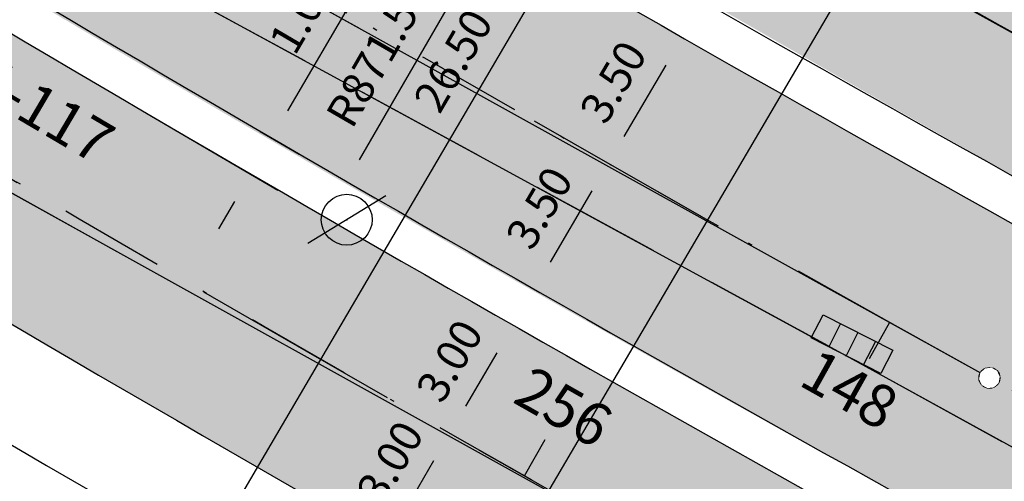
# Model space of a CAD drawing. Extents: x 675145 to 679346, y 7174598 to 7178367.
# Drawn here: x 678551 to 678575, y 7175604 to 7175615 of the extents above; entities that cross this region are included whole.
import ezdxf
from ezdxf.enums import TextEntityAlignment as Align

# ---------------------------------------------------------------- set-up
doc = ezdxf.new("R2010")
doc.units = 0
doc.header["$LTSCALE"] = 0.2
doc.header["$MEASUREMENT"] = 0
doc.set_wipeout_variables(frame=1)
for name, pattern in [('418-024-G00_$0$DASHDOT', [25.4, 12.7, -6.35, 0, -6.35]), ('418-025-HA00_$0$DASHDOT', [25.4, 12.7, -6.35, 0, -6.35]), ('418-032-K00_$0$BORDERX2', [88.89999999999999, 25.4, -12.7, 25.4, -12.7, 0, -12.7]), ('418-082-S00_$0$HIDDEN', [9.524999999999999, 6.35, -3.175])]:
    doc.linetypes.add(name, pattern=pattern)
for name, color, linetype in [('418-001-S00_$0$CADASTRO', 251, 'Continuous'), ('418-001-S00_$0$S-MFIO', 251, 'Continuous'), ('418-001-S00_$0$S-PONTOCOTA', 251, 'Continuous'), ('418-001-S00_$0$S-POSTE', 251, 'Continuous'), ('418-001-S00_$1$S-BLOBO_EXIST', 171, 'Continuous'), ('418-024-G00_$0$G-BORDO CALÇADA', 1, 'Continuous'), ('418-024-G00_$0$G-BORDO DE TERRAPLENAGEM', 9, 'Continuous'), ('418-024-G00_$0$G-COTAS', 24, 'Continuous'), ('418-024-G00_$0$G-MEIOFIO-NOVO', 180, 'Continuous'), ('418-024-G00_$0$G_EIXO', 11, '418-024-G00_$0$DASHDOT'), ('418-025-HA00_$0$HA-PAVIMENTO', 253, '418-025-HA00_$0$DASHDOT'), ('418-032-K00_$0$G-ALIN_LOCACAO', 11, '418-032-K00_$0$BORDERX2'), ('418-032-K00_$0$G-ALIN_NEST', 137, 'Continuous'), ('418-032-K00_$0$G-ALIN_PCPT', 137, 'Continuous'), ('418-032-K00_$0$G-ALIN_PIH', 1, 'Continuous'), ('418-032-K00_$0$G-PIH', 1, 'Continuous'), ('418-032-K00_$0$TRAB', 7, 'Continuous'), ('418-059-S00_$0$PG-DIV-FOLHA', 1, 'Continuous'), ('418-082-S00_$0$CADASTRO', 7, 'Continuous'), ('418-082-S00_$0$G-MEIOFIO-RETIRAR', 95, '418-082-S00_$0$HIDDEN'), ('418-082-S00_$0$S-BLOBO_EXIST', 171, 'Continuous'), ('418-082-S00_$0$S-POSTE', 60, 'Continuous')]:
    doc.layers.add(name, color=color, linetype=linetype)
doc.styles.add('418-024-G00_$0$Standard', font='arial.ttf')
doc.styles.add('418-032-K00_$0$CL80', font='arial.ttf', dxfattribs={"height": 1.02})
doc.styles.add('418-032-K00_$0$Standard', font='arial.ttf')
doc.dimstyles.new('418-024-G00_$0$1-500', dxfattribs={"dimtxt": 0.76, "dimasz": 0.76, "dimexe": 0.76, "dimexo": 0.76, "dimgap": 0.5, "dimtad": 1, "dimzin": 0, "dimdsep": 46, "dimtxsty": '418-024-G00_$0$Standard', "dimcen": 0.09, "dimclrd": 24, "dimclre": 24, "dimclrt": 2, "dimadec": 0, "dimazin": 0, "dimtfac": 1, "dimtofl": 0, "dimtmove": 0, "dimatfit": 3, "dimfxl": 0, "dimtolj": 1, "dimtzin": 0, "dimlwd": -1, "dimlwe": -1, "dimarcsym": 0})

# ---------------------------------------------------------------- blocks, each defined once
blk = doc.blocks.new('418-001-S00_$0$POSTE')
at = {"layer": '418-001-S00_$0$S-POSTE'}
blk.add_line((935.8289468491421, 570.7168492881465), (-935.8289474312187, -570.7168492881465), dxfattribs=at)
blk.add_ellipse((-1.51885615196079e-07, 0), major_axis=(-431.0589225929107, 431.0589225929107), ratio=0.9999999983859199, start_param=1.570796324696593, end_param=7.853981631876179, dxfattribs=at)
blk = doc.blocks.new('418-001-S00_$1$BLOBO')
at = {"layer": '418-001-S00_$1$S-BLOBO_EXIST'}
for p, q in [((-0.46875, -0.625), (-0.46875, 0)), ((0, -0.625), (0, 0)), ((0.46875, -0.625), (0.46875, 0))]:
    blk.add_line(p, q, dxfattribs=at)
blk.add_lwpolyline([(-0.9375, 0), (0.9375, 0), (0.9375, -0.625), (-0.9375, -0.625)], close=True, dxfattribs=at)
blk = doc.blocks.new('418-001-S00_$0$PONTO')
blk.add_point((0, 0))
blk = doc.blocks.new('418-001-S00_')
at = {"layer": '418-001-S00_$0$S-MFIO'}
blk.add_lwpolyline([(678916.9701, 7175416.4447), (678813.4854, 7175473.6412), (678778.0607, 7175493.216), (678764.4982, 7175500.6246), (678750.2923, 7175508.2313), (678730.0389, 7175519.5483), (678714.5008, 7175527.977000001), (678703.6207, 7175534.0811), (678694.1576, 7175539.2414), (678679.3406, 7175547.4529), (678665.7436, 7175554.8765), (678658.3670000001, 7175558.9598), (678652.9094, 7175561.9843), (678640.2621, 7175568.8667), (678627.4905, 7175575.8359), (678590.9296, 7175595.9742), (678571.1383, 7175606.8722), (678551.969, 7175617.3108)], dxfattribs=at)
at = {"layer": '418-001-S00_$0$CADASTRO', "xscale": 0.001, "yscale": 0.001, "zscale": 0.001}
blk.add_blockref('418-001-S00_$0$POSTE', (678559.1668, 7175610.1329), dxfattribs=at)
at = {"layer": '418-001-S00_$0$CADASTRO', "rotation": 152.9545211369723}
blk.add_blockref('418-001-S00_$1$BLOBO', (678571.1383, 7175606.8722), dxfattribs=at)
at = {"layer": '418-001-S00_$0$S-PONTOCOTA'}
for p in [(678559.16681835, 7175610.13289915), (678571.138322066, 7175606.87219719)]:
    blk.add_blockref('418-001-S00_$0$PONTO', p, dxfattribs=at)
blk = doc.blocks.new('418-059-S00_')
at = {"layer": '418-059-S00_$0$PG-DIV-FOLHA'}
blk.add_line((678592.0547937397, 7175651.426318849), (678551.5587418335, 7175582.433059908), dxfattribs=at)
blk = doc.blocks.new('418-082-S00_$0$POSTE')
at = {"layer": '418-082-S00_$0$S-POSTE'}
blk.add_line((935.8289468491421, 570.7168492881465), (-935.8289474312187, -570.7168492881465), dxfattribs=at)
blk.add_ellipse((-1.51885615196079e-07, 0), major_axis=(-431.0589225929107, 431.0589225929107), ratio=0.9999999983859199, start_param=1.570796324696593, end_param=7.853981631876179, dxfattribs=at)
blk = doc.blocks.new('418-082-S00_$0$BLOBO')
at = {"layer": '418-082-S00_$0$S-BLOBO_EXIST'}
for p, q in [((-0.46875, -0.625), (-0.46875, 0)), ((0, -0.625), (0, 0)), ((0.46875, -0.625), (0.46875, 0))]:
    blk.add_line(p, q, dxfattribs=at)
blk.add_lwpolyline([(-0.9375, 0), (0.9375, 0), (0.9375, -0.625), (-0.9375, -0.625)], close=True, dxfattribs=at)
blk = doc.blocks.new('418-082-S00_')
at = {"layer": '418-082-S00_$0$G-MEIOFIO-RETIRAR', "ltscale": 2.5, "flags": 128}
blk.add_lwpolyline([(678916.9701, 7175416.4447), (678813.4854, 7175473.6412), (678778.0607, 7175493.216), (678764.4982, 7175500.6246), (678750.2923, 7175508.2313), (678730.0389, 7175519.5483), (678714.5008, 7175527.977000001), (678703.6207, 7175534.0811), (678694.1576, 7175539.2414), (678679.3406, 7175547.4529), (678665.7436, 7175554.8765), (678658.3670000001, 7175558.9598), (678652.9094, 7175561.9843), (678640.2621, 7175568.8667), (678627.4905, 7175575.8359), (678590.9296, 7175595.9742), (678571.1383, 7175606.8722), (678551.969, 7175617.3108)], dxfattribs=at)
at = {"layer": '418-082-S00_$0$CADASTRO', "xscale": 0.001, "yscale": 0.001, "zscale": 0.001}
blk.add_blockref('418-082-S00_$0$POSTE', (678559.1668, 7175610.1329), dxfattribs=at)
at = {"layer": '418-082-S00_$0$CADASTRO', "rotation": 152.9545211369723}
blk.add_blockref('418-082-S00_$0$BLOBO', (678571.1383, 7175606.8722), dxfattribs=at)
blk = doc.blocks.new('*D166')
at = {"layer": '418-024-G00_$0$G-COTAS', "color": 24}
for p, q in [((678560.5050838199, 7175603.078230811), (678561.2567538521, 7175604.358853556)), ((678560.7750981245, 7175602.038498606), (678560.7758072866, 7175602.038082357))]:
    blk.add_line(p, q, dxfattribs=at)
for points in [[(678561.1475145258, 7175604.422972306), (678561.3659931789, 7175604.294734808), (678561.6414663452, 7175605.014289517)], [(678560.3958444935, 7175603.14234956), (678560.6143231466, 7175603.014112062), (678560.1203713268, 7175602.422794851)]]:
    blk.add_solid(points, dxfattribs=at)
at = {"layer": 'Defpoints', "color": 0}
for p in [(678561.6414651829, 7175605.014290199), (678561.6414663456, 7175605.014289517), (678560.1196621647, 7175602.423211099)]:
    blk.add_point(p, dxfattribs=at)
at = {"layer": '418-024-G00_$0$G-COTAS', "color": 2, "insert": (678560.2072396213, 7175604.32561988), "char_height": 0.76, "attachment_point": 5, "rotation": 59.588913414450865, "style": '418-024-G00_$0$Standard'}
blk.add_mtext('\\A1;3.00', dxfattribs=at)
blk = doc.blocks.new('*D167')
at = {"layer": '418-024-G00_$0$G-COTAS', "color": 24}
for p, q in [((678557.7530803131, 7175612.744035088), (678559.6057746876, 7175615.900476686)), ((678554.3540586326, 7175612.694733113), (678557.5160309835, 7175610.838792427)), ((678557.0946390079, 7175612.249266075), (678558.0238037799, 7175611.703886636)), ((678556.4758825307, 7175610.568068959), (678556.0911700376, 7175609.912632999))]:
    blk.add_line(p, q, dxfattribs=at)
for points in [[(678557.6438409863, 7175612.808153838), (678557.8623196394, 7175612.67991634), (678557.36836782, 7175612.088599129)], [(678556.3666432039, 7175610.632187707), (678556.585121857, 7175610.50395021), (678556.8605950237, 7175611.223504919)]]:
    blk.add_solid(points, dxfattribs=at)
at = {"layer": 'Defpoints', "color": 0}
for p in [(678553.6986226733, 7175613.079445607), (678556.4392030486, 7175612.633978568), (678557.3683678205, 7175612.08859913)]:
    blk.add_point(p, dxfattribs=at)
at = {"layer": '418-024-G00_$0$G-COTAS', "color": 2, "insert": (678558.1059279819, 7175615.099497999), "char_height": 0.76, "attachment_point": 5, "rotation": 59.588913414450865, "style": '418-024-G00_$0$Standard'}
blk.add_mtext('\\A1;1.00', dxfattribs=at)
blk = doc.blocks.new('*D169')
at = {"layer": '418-024-G00_$0$G-COTAS', "color": 24}
for p, q in [((678564.7818108164, 7175611.861834013), (678564.7814007532, 7175611.862074702)), ((678564.0498470007, 7175609.114343202), (678565.05212422, 7175610.821926249)), ((678564.3201545314, 7175608.074438886), (678564.3205704675, 7175608.074194749))]:
    blk.add_line(p, q, dxfattribs=at)
for points in [[(678564.9428848936, 7175610.886044998), (678565.1613635463, 7175610.757807501), (678565.436836713, 7175611.477362209)], [(678563.9406076744, 7175609.17846195), (678564.1590863271, 7175609.050224453), (678563.6651345077, 7175608.458907242)]]:
    blk.add_solid(points, dxfattribs=at)
at = {"layer": 'Defpoints', "color": 0}
for p in [(678565.4368367135, 7175611.47736221), (678565.4372467767, 7175611.477121521), (678563.664718572, 7175608.459151379)]:
    blk.add_point(p, dxfattribs=at)
at = {"layer": '418-024-G00_$0$G-COTAS', "color": 2, "insert": (678563.7849062998, 7175610.417790068), "char_height": 0.76, "attachment_point": 5, "rotation": 59.588913414450865, "style": '418-024-G00_$0$Standard'}
blk.add_mtext('\\A1;3.50', dxfattribs=at)
blk = doc.blocks.new('*D170')
at = {"layer": '418-024-G00_$0$G-COTAS', "color": 24}
for p, q in [((678566.5543390191, 7175614.879804154), (678566.553820835, 7175614.880108306)), ((678565.8208253081, 7175612.129920451), (678566.8245443013, 7175613.839959853)), ((678566.0912402892, 7175611.089953066), (678566.0915487749, 7175611.089771998))]:
    blk.add_line(p, q, dxfattribs=at)
for points in [[(678566.7153049749, 7175613.904078602), (678566.933783628, 7175613.775841104), (678567.2092567943, 7175614.495395813)], [(678565.7115859818, 7175612.1940392), (678565.9300646349, 7175612.065801702), (678565.436112815, 7175611.474484491)]]:
    blk.add_solid(points, dxfattribs=at)
at = {"layer": 'Defpoints', "color": 0}
for p in [(678567.2092567948, 7175614.495395813), (678567.2097749794, 7175614.495091662), (678565.4358043303, 7175611.47466556)]:
    blk.add_point(p, dxfattribs=at)
at = {"layer": '418-024-G00_$0$G-COTAS', "color": 2, "insert": (678565.5566054946, 7175613.434595496), "char_height": 0.76, "attachment_point": 5, "rotation": 59.588913414450865, "style": '418-024-G00_$0$Standard'}
blk.add_mtext('\\A1;3.50', dxfattribs=at)
blk = doc.blocks.new('*D175')
at = {"layer": '418-024-G00_$0$G-COTAS', "color": 24}
for p, q in [((678571.6192785031, 7175623.502239337), (678568.5388909266, 7175625.310293299)), ((678556.1626416296, 7175602.723455088), (678568.8096143934, 7175624.270144846)), ((678558.196643428, 7175600.648338699), (678555.1224931767, 7175602.452731621))]:
    blk.add_line(p, q, dxfattribs=at)
for points in [[(678568.7003750671, 7175624.334263595), (678568.9188537197, 7175624.206026098), (678569.1943268864, 7175624.925580806)], [(678556.0534023033, 7175602.787573837), (678556.2718809559, 7175602.65933634), (678555.7779291365, 7175602.068019128)]]:
    blk.add_solid(points, dxfattribs=at)
at = {"layer": 'Defpoints', "color": 0}
for p in [(678569.1943268869, 7175624.925580806), (678572.2747144629, 7175623.117526844), (678558.8520793882, 7175600.263626207)]:
    blk.add_point(p, dxfattribs=at)
at = {"layer": '418-024-G00_$0$G-COTAS', "color": 2, "insert": (678561.7202722467, 7175613.946324099), "char_height": 0.76, "attachment_point": 5, "rotation": 59.588913414450865, "style": '418-024-G00_$0$Standard'}
blk.add_mtext('\\A1;26.50', dxfattribs=at)
blk = doc.blocks.new('*D190')
at = {"layer": '418-024-G00_$0$G-COTAS', "color": 24}
for p, q in [((678999.0196384001, 7176371.452228004), (678999.1996383998, 7176371.452228005)), ((678999.1096383994, 7176371.362228003), (678999.1096383999, 7176371.542228004)), ((678559.4703830979, 7175611.567073682), (678562.2947297073, 7175616.448755728))]:
    blk.add_line(p, q, dxfattribs=at)
blk.add_solid([(678562.1850906401, 7175616.512188521), (678562.404368775, 7175616.385322935), (678562.6753264684, 7175617.106590134)], dxfattribs=at)
at = {"layer": 'Defpoints', "color": 0}
for p in [(678999.1096383999, 7176371.452228004), (678562.6753264684, 7175617.106590134)]:
    blk.add_point(p, dxfattribs=at)
at = {"layer": '418-024-G00_$0$G-COTAS', "color": 2, "insert": (678559.9235997503, 7175614.123712533), "char_height": 0.76, "attachment_point": 5, "rotation": 59.94803720584992, "style": '418-024-G00_$0$Standard'}
blk.add_mtext('\\A1;R871.50', dxfattribs=at)
blk = doc.blocks.new('418-025-HA00_')
at = {"layer": '418-025-HA00_$0$HA-PAVIMENTO'}
h = blk.add_hatch(color=256, dxfattribs=at)
edge = h.paths.add_edge_path()
edge.add_line((678975.9146672797, 7175386.257943321), (678913.6805764702, 7175420.427639663))
edge.add_line((678913.6805764702, 7175420.427639663), (678897.8308161709, 7175429.129882334))
edge.add_arc((678798.6878809066, 7175248.556687722), 206.00000054644, 61.2312021418751, 68.56404187903337)
edge.add_line((678873.9728536018, 7175440.306976148), (678837.531414257, 7175454.614609202))
edge.add_arc((678912.8163866702, 7175646.364896991), 205.9999998504648, 241.1299469229273, 248.56404188727902, ccw=False)
edge.add_line((678813.3544911033, 7175465.967193933), (678671.2788335548, 7175544.30031))
edge.add_arc((678716.6643587203, 7175626.6177085), 93.99999994924086, 236.1275636308253, 241.1299469260984, ccw=False)
edge.add_line((678664.2738586836, 7175548.571340895), (678649.913001564, 7175558.186745943))
edge.add_arc((678481.3354648344, 7175306.411817415), 303.0000008664207, 56.19545679302837, 60.97552116225102)
edge.add_line((678628.3459885776, 7175571.358805384), (678572.3909742602, 7175602.406435034))
edge.add_arc((678999.1323575124, 7176371.493173003), 879.5468257572958, 238.2582343559686, 240.9755211662174, ccw=False)
edge.add_line((678536.4100652726, 7175623.502064123), (678515.6091147615, 7175636.541342484))
edge.add_arc((678515.8746805516, 7175636.964987161), 0.5000000010666625, 57.91805695984772, 237.91805700522798, ccw=False)
edge.add_line((678516.1402463416, 7175637.388631837), (678536.9211145804, 7175624.361859669))
edge.add_arc((678910.3938649368, 7176220.141682645), 703.1610716788115, 237.9178935184067, 241.3145614805552)
edge.add_line((678572.8761575053, 7175603.280847534), (678645.1890039011, 7175563.156785345))
edge.add_line((678645.1890039011, 7175563.156785345), (678674.5257846933, 7175546.506835224))
edge.add_line((678674.5257846933, 7175546.506835224), (678716.7617153445, 7175523.220143359))
edge.add_arc((678475.3493450286, 7175085.361636443), 500.0000046203148, 57.553983608453905, 61.129946919131214, ccw=False)
edge.add_line((678743.601714282, 7175507.310295654), (678751.0836240638, 7175502.553697936))
edge.add_arc((679019.3359874611, 7175924.502347074), 499.9999929778477, 237.5539835554537, 241.1299469503704)
edge.add_line((678777.9236230053, 7175486.643850222), (678813.7788646894, 7175466.875137853))
edge.add_arc((678913.7235849614, 7175648.14855787), 206.9999997938223, 241.1299469240921, 248.5641178941821)
edge.add_line((678838.0734071427, 7175455.467343138), (678874.3938502687, 7175441.207271213))
edge.add_arc((678798.7436724793, 7175248.526056536), 206.9999997319696, 61.23120212859908, 68.56411789618221, ccw=False)
edge.add_line((678898.3678837771, 7175429.975819314), (678914.161855517, 7175421.304207104))
edge.add_line((678914.161855517, 7175421.304207104), (678976.3992890068, 7175387.132717176))
edge.add_line((678976.3992890068, 7175387.132717176), (678979.7680257655, 7175393.268298528))
edge.add_line((678979.7680257655, 7175393.268298528), (678917.5308088474, 7175427.440179191))
edge.add_line((678917.5308088474, 7175427.440179191), (678897.9571101893, 7175438.187034188))
edge.add_arc((678793.5201348275, 7175247.97158185), 217.0000003012188, 61.23120214277581, 65.95739746827226)
edge.add_line((678881.9293638464, 7175446.145264147), (678838.7229286201, 7175465.420515952))
edge.add_arc((678927.1321576142, 7175663.594198175), 217.0000002239496, 241.1299469233712, 245.9573974663368, ccw=False)
edge.add_line((678822.3591897712, 7175473.563607725), (678783.0108498473, 7175495.258232491))
edge.add_arc((679029.2514655964, 7175941.873906013), 510.0000006662315, 237.5539835823443, 241.129946921621, ccw=False)
edge.add_line((678755.6340509328, 7175511.486277157), (678748.6790080993, 7175515.907921068))
edge.add_arc((678475.0615949965, 7175085.520294638), 509.9999977814859, 57.55398358408861, 61.12994693386403)
edge.add_line((678721.3022092573, 7175532.135965686), (678678.3502648497, 7175555.817430239))
edge.add_arc((678581.7853183098, 7175380.674030378), 199.9999985383871, 61.12994691533348, 64.01248317401418)
edge.add_line((678669.4203804476, 7175560.451935859), (678654.9726984804, 7175567.49464505))
edge.add_arc((679135.4319302064, 7176553.127018498), 1096.499999516824, 240.9755211698378, 244.0124831591493, ccw=False)
edge.add_line((678603.4285021073, 7175594.333713645), (678576.2724402217, 7175609.401735027))
edge.add_arc((678999.1096392939, 7176371.452229531), 871.5000017746373, 238.25693383223302, 240.9755211666972, ccw=False)
edge.add_line((678540.6038916626, 7175630.31477097), (678519.6005484263, 7175643.13729248))
edge.add_arc((678519.8610832334, 7175643.564049571), 0.5000000001990512, 58.59564781157701, 238.5959735274838, ccw=False)
edge.add_line((678520.1216204667, 7175643.990805181), (678541.1300026743, 7175631.165186871))
edge.add_arc((679145.4053849144, 7176620.969177758), 1159.681282921373, 238.5959327888131, 240.6365222101726)
edge.add_line((678576.7576234668, 7175610.276147527), (678606.057792593, 7175594.01843032))
edge.add_arc((679092.69659227, 7176471.05417601), 1003.000010254296, 240.9755211834214, 244.0124831450985)
edge.add_line((678653.2067474887, 7175569.467964434), (678678.8330895859, 7175556.693147246))
edge.add_line((678678.8330895859, 7175556.693147246), (678821.9667176309, 7175477.776721353))
edge.add_arc((679063.3790851906, 7175915.63522334), 499.9999989735628, 241.1299469230229, 243.769488259551)
edge.add_line((678842.3872819127, 7175467.12366066), (678886.2512318175, 7175445.510899282))
edge.add_arc((678789.8988066211, 7175249.959859873), 217.9999973741604, 61.23120212375221, 63.76948828004021, ccw=False)
edge.add_line((678894.8170570211, 7175441.051878514), (678980.2715916366, 7175394.132629404))
edge.add_line((678980.2715916366, 7175394.132629404), (678983.1829813953, 7175399.385825014))
edge.add_line((678983.1829813953, 7175399.385825014), (678912.6820093723, 7175438.088246648))
edge.add_line((678912.6820093723, 7175438.088246648), (678897.8218760972, 7175446.246965295))
edge.add_line((678897.8218760972, 7175446.246965295), (678889.0203190559, 7175450.828699174))
edge.add_line((678889.0203190559, 7175450.828699174), (678885.2503919913, 7175452.686228184))
edge.add_line((678885.2503919913, 7175452.686228184), (678853.1938298843, 7175468.465579135))
edge.add_line((678853.1938298843, 7175468.465579135), (678845.3995654733, 7175472.321638919))
edge.add_line((678845.3995654733, 7175472.321638919), (678834.3898804837, 7175477.914343239))
edge.add_line((678834.3898804837, 7175477.914343239), (678822.173441234, 7175484.514273199))
edge.add_line((678822.173441234, 7175484.514273199), (678681.730038002, 7175561.947449281))
edge.add_arc((678581.7853181991, 7175380.674030128), 206.9999988113214, 61.12994692240471, 64.0124831763948)
edge.add_line((678672.487607646, 7175566.744162597), (678655.8357993757, 7175574.861301635))
edge.add_arc((679092.69659456, 7176471.054180386), 997.0000151922221, 240.97552119047072, 244.0124831370791, ccw=False)
edge.add_line((678608.9688920643, 7175599.264905314), (678579.6687229373, 7175615.522622522))
edge.add_arc((678999.1096343173, 7176371.45222106), 864.4999919522326, 238.2569338173583, 240.9755211826072, ccw=False)
edge.add_line((678544.2866687448, 7175636.267682272), (678523.225042956, 7175649.1259289))
edge.add_line((678523.225042956, 7175649.1259289), (678503.8522119055, 7175660.953099844))
edge.add_line((678503.8522119055, 7175660.953099844), (678489.0084535433, 7175670.842419837))
edge.add_line((678489.0084535433, 7175670.842419837), (678487.4437991236, 7175671.748860256))
edge.add_line((678487.4437991236, 7175671.748860256), (678476.822403172, 7175653.632581979))
edge.add_line((678476.822403172, 7175653.632581979), (678478.3661088566, 7175652.714221277))
edge.add_line((678478.3661088566, 7175652.714221277), (678497.9455749295, 7175640.115766224))
edge.add_line((678497.9455749295, 7175640.115766224), (678510.709576285, 7175632.138782463))
edge.add_line((678510.709576285, 7175632.138782463), (678529.8064374094, 7175620.542942171))
edge.add_arc((678999.1096381906, 7176371.452227672), 885.4999996129851, 237.9954454634124, 240.9755211707735)
edge.add_line((678569.4798747892, 7175597.15996004), (678625.6445789937, 7175565.995980251))
edge.add_arc((678481.5451553159, 7175306.295468261), 296.9999997166863, 56.12756363127522, 60.97552117016983, ccw=False)
edge.add_line((678647.0768415314, 7175552.888778573), (678660.9297842114, 7175543.589657855))
edge.add_arc((678716.6643587975, 7175626.617708622), 100.0000000917108, 236.1275636323738, 241.1299469209874)
edge.add_line((678668.381885139, 7175539.046007966), (678722.057845572, 7175509.436682562))
edge.add_line((678722.057845572, 7175509.436682562), (678811.1402434091, 7175460.336486284))
edge.add_arc((678907.8770958668, 7175635.845983787), 200.4035986132081, 241.1374432820297, 248.556545526068)
edge.add_line((678834.6129843349, 7175449.31455936), (678871.780087482, 7175434.722016277))
edge.add_arc((678798.687881121, 7175248.556688029), 200.0000001805225, 61.2312021189187, 68.56404188249138, ccw=False)
edge.add_line((678894.9431579784, 7175423.87046886), (678910.7929021865, 7175415.168235017))
edge.add_line((678910.7929021865, 7175415.168235017), (678936.8692283196, 7175400.851449115))
edge.add_line((678936.8692283196, 7175400.851449115), (678973.0100923576, 7175381.00781855))
edge.add_line((678973.0100923576, 7175381.00781855), (678975.9146672797, 7175386.257943321))
blk = doc.blocks.new('418-032-K00_$0$BOLINHA')
at = {"layer": '418-032-K00_$0$G-ALIN_PCPT'}
blk.add_circle((0, 0), 0.5, dxfattribs=at)
blk.add_wipeout([(-0.1545084972167388, 0.47552825789898634), (-0.4045084972167388, 0.29389262571930885), (-0.5, 0), (-0.4045084972167388, -0.29389262571930885), (-0.1545084972167388, -0.47552825789898634), (0.1545084972167388, -0.47552825789898634), (0.4045084972167388, -0.29389262571930885), (0.5, 0), (0.4045084972167388, 0.29389262571930885), (0.1545084972167388, 0.47552825789898634)]).dxf.layer = '418-032-K00_$0$G-ALIN_PCPT'
blk = doc.blocks.new('418-032-K00_')
at = {"layer": '418-032-K00_$0$G-ALIN_LOCACAO', "linetype": '418-032-K00_$0$BORDERX2', "flags": 128}
for points in [[(677272.1938714912, 7178221.243095312), (677411.2971728223, 7177894.565933343), (677507.1555608027, 7177668.27759215), (677535.8906676506, 7177602.106793745), (677614.4878263415, 7177417.490976144), (677630.8315528445, 7177380.120364165), (677691.5440434208, 7177235.875565772), (677884.9830406432, 7176782.181182075), (677930.5043607433, 7176671.37850452), (677970.5954954851, 7176577.575083484), (678144.8785591176, 7176169.948239226), (678210.806424895, 7176007.777148627), (678234.3903260084, 7175952.508162584, 0.1560921446515735), (678473.5692682598, 7175675.92604077), (678547.3991768941, 7175630.852662085, 0.01038381920318117), (678578.5327068686, 7175612.722086117), (678607.5133425489, 7175596.641667695, 0.01325202201964406), (678654.5212730555, 7175572.164633218), (678671.173081799, 7175564.047493948, -0.01257810015713072), (678680.2815638167, 7175559.320298249), (678823.4151915645, 7175480.403872509, 0.01151768113030853), (678843.7132326543, 7175469.814730083), (678887.5541451098, 7175448.213319774, -0.01190754221883878), (678896.8816680743, 7175443.338055151), (679028.8324858088, 7175370.318733177), (679124.717966705, 7175315.866072969), (679231.1133509049, 7175258.990571022), (679287.4201091765, 7175228.508804594)], [(677263.2503813582, 7178217.432318535), (677424.2746936862, 7177839.525285017), (677611.2919927221, 7177400.275775875), (677620.8816775493, 7177378.651851329), (677646.3746628481, 7177317.325938386), (677688.1816597874, 7177219.02870007), (677727.8606578056, 7177123.608120643), (677875.4819287647, 7176778.129444708), (677961.5722135425, 7176574.023127641), (678227.9590858236, 7175949.744201653, 0.1545778383773873), (678466.8706260105, 7175671.814327816), (678538.7625031297, 7175627.338315316, 0.01186263131536662), (678574.5742986449, 7175606.341291403), (678619.3030498492, 7175581.522752444, 0.005530564261243369), (678640.7100605823, 7175569.952500902), (678675.1777374718, 7175551.812817342, -0.004856736764562772), (678678.6837314854, 7175549.923967052), (678719.2442375702, 7175527.561017001, -0.01552707391966489), (678746.2209252391, 7175511.575777194), (678754.0029817688, 7175506.63173845, 0.01552707399509375), (678780.445477697, 7175490.963037992), (678816.9909888991, 7175470.813746964, 0.02266066495797033), (678835.0255078567, 7175461.910800557), (678888.3269154637, 7175438.538079019, -0.02217311535004656), (678905.0279407065, 7175430.313661), (679024.2824999676, 7175364.865699982), (679121.1573162334, 7175309.265285101), (679227.7375358166, 7175252.886675538), (679319.9642774939, 7175202.959560499)], [(677254.3636452141, 7178213.645724348), (677380.4875288099, 7177917.524452332), (677470.7194513768, 7177705.78879407), (677600.0785448147, 7177401.62209624), (677631.3899522496, 7177326.091055772), (677735.2609275556, 7177079.122916406), (677851.1323040834, 7176808.282468071, -0.4149518290081429), (677831.0540242664, 7176758.361127305), (677783.0633973597, 7176737.972618049, 0.4146259553756679), (677774.0735820509, 7176715.656773355), (677844.5979360942, 7176550.303228309, 0.4148859995959935), (677875.482943026, 7176537.927788843), (677902.2959093014, 7176549.436502445, -0.08121179110104007), (677928.855981061, 7176556.031235753), (677928.8562024343, 7176556.031253792, -0.3227501310245834), (677967.5940981082, 7176532.647819035), (678015.581021061, 7176420.190232543), (678025.455830256, 7176398.832129638), (678121.3533935384, 7176174.095725346), (678131.7585073116, 7176149.153124106), (678145.5590016318, 7176116.811598786), (678197.9341513327, 7176002.223600139), (678221.4902775545, 7175947.019703535, 0.1297253509755674), (678413.9003455113, 7175699.781215511), (678413.9073962073, 7175699.775839308, 0.02321390440424277), (678463.1025975804, 7175665.754483824), (678531.115754457, 7175623.244446, 0.01301218013228595), (678570.6799639206, 7175599.924944381), (678626.8904443429, 7175568.735564833, -0.02085999810394496), (678648.2439302289, 7175555.693916673), (678655.4298057497, 7175550.882566776, 0.02153411046356548), (678677.4908444522, 7175537.449566563), (678811.9060169094, 7175463.34004291, 0.03244873989578682), (678836.4350311856, 7175451.822129273), (678876.525517615, 7175436.081807841, -0.03200721194034555), (678900.0365603168, 7175425.067198334), (679022.2556135266, 7175357.962882849), (679117.6021340282, 7175302.661580098), (679224.441987864, 7175246.739613357), (679280.5735257292, 7175216.103493851)]]:
    blk.add_lwpolyline(points, format="xyb", dxfattribs=at)
at = {"layer": '418-032-K00_$0$G-ALIN_NEST', "linetype": 'Continuous', "lineweight": -3}
for p, q in [((678572.1821894081, 7175607.673494794), (678571.6942723235, 7175606.800604814)), ((678563.4282055363, 7175603.993510616), (678563.9216060716, 7175604.863312841))]:
    blk.add_line(p, q, dxfattribs=at)
at = {"layer": '418-032-K00_$0$G-ALIN_PIH', "linetype": 'Continuous', "lineweight": -3}
for p, q in [((678562.7776569577, 7175621.464054293), (678578.5327068686, 7175612.722086117)), ((678556.41928588, 7175616.414921442), (678574.5742986449, 7175606.341291403)), ((678550.594370269, 7175611.069791377), (678570.6799639206, 7175599.924944381))]:
    blk.add_line(p, q, dxfattribs=at)
at = {"layer": '418-032-K00_$0$G-PIH'}
for points in [[(678553.4428302336, 7175618.256309988), (678556.4192858845, 7175616.414921447), (678559.4797296308, 7175614.716780088)], [(678547.6264117853, 7175612.924844624), (678550.5943702563, 7175611.069791386), (678553.6548140029, 7175609.371650027)]]:
    blk.add_lwpolyline(points, dxfattribs=at)
at = {"layer": '418-032-K00_$0$G-ALIN_NEST', "style": '418-032-K00_$0$Standard'}
for s, rotation, p in [('148', 330.7962307118599, (678569.9645137412, 7175606.187567642)), ('256', 330.4356649778192, (678563.1114502004, 7175605.773616958))]:
    blk.add_text(s, height=1.02, rotation=rotation, dxfattribs=at).set_placement(p)
at = {"layer": '418-032-K00_$0$G-PIH', "style": '418-032-K00_$0$CL80'}
blk.add_text('PI-117', height=1.02, rotation=329.4844444444445, dxfattribs=at).set_placement((678551.2528938897, 7175612.187052275), align=Align.BOTTOM_CENTER)
at = {"layer": '418-032-K00_$0$TRAB', "linetype": 'Continuous', "lineweight": -3, "xscale": 0.4999999900000002, "yscale": 0.4999999900000002, "zscale": 0.4999999900000002, "rotation": 330.975521152873}
blk.add_blockref('418-032-K00_$0$BOLINHA', (678574.5742986449, 7175606.341291403), dxfattribs=at)
blk = doc.blocks.new('418-024-G00_')
at = {"layer": '418-024-G00_$0$G-BORDO CALÇADA'}
blk.add_lwpolyline([(678485.5128792973, 7175645.088271148, 0.008689077672281813), (678528.503277588, 7175618.409298835, 0.01299652528111105), (678568.2669166763, 7175594.973928791), (678624.4316208807, 7175563.809949003, -0.0211563608650055), (678645.6834771681, 7175550.813077305), (678659.5364198481, 7175541.513956588, 0.02183048165339833), (678667.1748232987, 7175536.856715451), (678706.4508995151, 7175515.201933125, -0.2957570851138057), (678711.2283669008, 7175506.283786355, -0.2957570851138057)], format="xyb", dxfattribs=at)
at = {"layer": '418-024-G00_$0$G-BORDO DE TERRAPLENAGEM'}
blk.add_lwpolyline([(678477.4393540263, 7175649.138017108, 0.01022843563203087), (678527.9820171166, 7175617.555839584, 0.01299363922564186), (678567.7817334312, 7175594.099516292), (678623.9464376356, 7175562.935536504, -0.02115636086492264), (678645.1261314228, 7175549.982796798), (678658.9790741027, 7175540.683676081, 0.02183048165307137), (678666.6919985625, 7175535.980998445), (678703.2988710615, 7175515.797875996, -0.7913030489597255), (678699.3307840533, 7175496.354251036), (678678.5967006937, 7175497.18294279)], format="xyb", dxfattribs=at)
at = {"layer": '418-024-G00_$0$G-COTAS', "color": 24}
for p, q in [((678562.0243922863, 7175605.665062599), (678562.7735694498, 7175606.941438235)), ((678562.2944077537, 7175604.625329711), (678562.2951157531, 7175604.624914147))]:
    blk.add_line(p, q, dxfattribs=at)
for points in [[(678562.6643301235, 7175607.005556984), (678562.8828087766, 7175606.877319487), (678563.1582819428, 7175607.596874195)], [(678561.91515296, 7175605.729181347), (678562.1336316131, 7175605.60094385), (678561.6396797933, 7175605.009626639)]]:
    blk.add_solid(points, dxfattribs=at)
at = {"layer": '418-024-G00_$0$G-MEIOFIO-NOVO'}
blk.add_lwpolyline([(678478.3661088566, 7175652.714221277, 0.01043778371352196), (678529.8064374096, 7175620.542942172, 0.01300376615296956), (678569.4798747892, 7175597.15996004), (678625.6445789937, 7175565.995980251, -0.02115636086480067), (678647.0768415314, 7175552.888778573), (678660.9297842114, 7175543.589657855, 0.02183048165351301), (678668.381885139, 7175539.046007966), (678707.6579613555, 7175517.39122564, -0.7913030489461466), (678701.4893879057, 7175495.267178414)], format="xyb", dxfattribs=at)
for centre, radius, start, end in [((678999.1096383983, 7176371.452228005), 870.5000000052282, 238.2569338295025, 240.9755211694753), ((678999.1096383998, 7176371.452228004), 871.5000000053545, 238.2569338293906, 240.9755211693684), ((678999.1096383984, 7176371.452228005), 878.5000000054746, 238.256933829503, 240.9755211694744), ((678999.1096384, 7176371.452228004), 879.5000000056622, 238.2569338293857, 240.9755211693618)]:
    blk.add_arc(centre, radius, start, end, dxfattribs=at)
at = {"layer": '418-024-G00_$0$G_EIXO'}
for points in [[(678234.3974148685, 7175952.49154981), (678234.3974148689, 7175952.491549809, 0.1545780692252152), (678470.5538855591, 7175677.766940872), (678542.7083357095, 7175633.716434571, 0.01186263141887506), (678578.2131732025, 7175612.899385024), (678607.5133423287, 7175596.641667817, 0.01325202218241846), (678654.5212734322, 7175572.164633035), (678671.173081704, 7175564.047493995, -0.01257810029662411), (678680.2815637939, 7175559.320298263), (678823.415191762, 7175480.403872402, 0.01151768112225412), (678843.7132327341, 7175469.814730043), (678887.5541451188, 7175448.213319768, -0.01190754226870785), (678896.8816680965, 7175443.338055138), (679027.9492307252, 7175370.807511396, -0.00472457128997085), (679029.9266595496, 7175369.69735993), (679124.717966705, 7175315.866072969)], [(679121.2335480382, 7175309.22496014), (679024.2824999997, 7175364.8657), (678978.1258138772, 7175390.177341288), (678905.0441668584, 7175430.302786272, 0.02221937283220045), (678888.3090965251, 7175438.545892641), (678835.0255078344, 7175461.910800562, -0.02266066489192635), (678816.9909889447, 7175470.813746935), (678780.3377466872, 7175491.022435254, -0.01560434991983031), (678753.7661477372, 7175506.773184489), (678746.2842379527, 7175511.52978221, 0.01560434991555963), (678719.1758390269, 7175527.59872839), (678678.6837314492, 7175549.923967063, 0.004856736443664167), (678675.177737564, 7175551.812817284), (678640.7100605727, 7175569.952500901, -0.005530564276748774), (678619.3030498221, 7175581.522752454), (678574.5742988635, 7175606.34129128, -0.01186263142128882), (678538.7625031557, 7175627.338315299), (678466.8711136855, 7175671.814026113, -0.1545780692251967), (678227.9590712143, 7175949.744235886)]]:
    blk.add_lwpolyline(points, format="xyb", dxfattribs=at)
at = {"layer": '418-024-G00_$0$G_EIXO', "flags": 128}
blk.add_lwpolyline([(678221.4932763407, 7175947.012676511, 0.1297194358888664), (678413.8919837838, 7175699.782849294, 0.02431696377441211), (678463.1883418121, 7175665.861111353), (678534.8166705334, 7175620.960196069, 0.01186263141900298), (678570.9354245246, 7175599.783197537), (678626.8904443202, 7175568.73556484, -0.02085999788884747), (678648.2439300268, 7175555.693916806), (678655.4298060883, 7175550.882566551, 0.02153411005186205), (678677.4908444394, 7175537.449566571), (678811.9060168993, 7175463.340042915, 0.03244873996550133), (678836.4350311803, 7175451.822129276), (678876.5255176242, 7175436.081807838, -0.03200721190538893), (678900.0365603121, 7175425.067198337), (679021.0679117806, 7175358.614989952, -0.004724571289569703), (679023.0453406048, 7175357.504838486), (679117.6021340028, 7175302.661580117)], format="xyb", dxfattribs=at)
at = {"layer": '418-024-G00_$0$G-COTAS', "color": 2, "insert": (678561.6329015573, 7175606.75290576), "char_height": 0.76, "attachment_point": 5, "rotation": 59.588913414450865, "style": '418-024-G00_$0$Standard'}
blk.add_mtext('\\A1;3.00', dxfattribs=at)
at = {"layer": '418-024-G00_$0$G-COTAS'}
dim = blk.add_radius_dim(center=(678999.1096383999, 7176371.452228004), mpoint=(678562.6753264684, 7175617.106590134), dimstyle='418-024-G00_$0$1-500', dxfattribs=at)
dim.commit()
dim.dimension.update_dxf_attribs({"geometry": '*D190', "text_midpoint": (678559.9235997503, 7175614.123712533)})
for base, p1, p2, angle, picture, middle in [((678569.1943268869, 7175624.925580806), (678558.8520793887, 7175600.263626207), (678572.2747144634, 7175623.117526844), 59.58891341445081, '*D175', (678561.7202722458, 7175613.946324098)), ((678557.3683678205, 7175612.08859913), (678553.6986226733, 7175613.079445607), (678556.4392030486, 7175612.633978568), 59.58891341445084, '*D167', (678558.105927981, 7175615.099497998)), ((678567.2092567948, 7175614.495395813), (678565.4358043298, 7175611.474665559), (678567.2097749794, 7175614.495091662), 59.58891341445081, '*D170', (678565.5566054936, 7175613.434595495)), ((678565.4368367135, 7175611.47736221), (678563.6647185726, 7175608.459151379), (678565.4372467763, 7175611.47712152), 59.58891341445081, '*D169', (678563.7849062989, 7175610.417790068))]:
    dim = blk.add_linear_dim(base=base, p1=p1, p2=p2, angle=angle, dimstyle='418-024-G00_$0$1-500', dxfattribs=at)
    dim.commit()
    dim.dimension.update_dxf_attribs({"geometry": picture, "text_midpoint": middle})
dim = blk.add_linear_dim(base=(678561.6414663456, 7175605.014289517), p1=(678560.1196621652, 7175602.423211099), p2=(678561.6414651829, 7175605.014290199), angle=59.58891341445081, dimstyle='418-024-G00_$0$1-500', dxfattribs=at)
dim.commit()
dim.dimension.update_dxf_attribs({"geometry": '*D166', "text_midpoint": (678560.9733189316, 7175603.875964536), "dimtype": 128})

msp = doc.modelspace()

# ---------------------------------------------------------------- block references
for name in ['418-059-S00_', '418-001-S00_', '418-082-S00_', '418-024-G00_', '418-025-HA00_']:
    msp.add_blockref(name, (0, 0))

# ---------------------------------------------------------------- next in the draw order: block references
msp.add_blockref('418-032-K00_', (0, 0))

doc.saveas('drawing.dxf')
